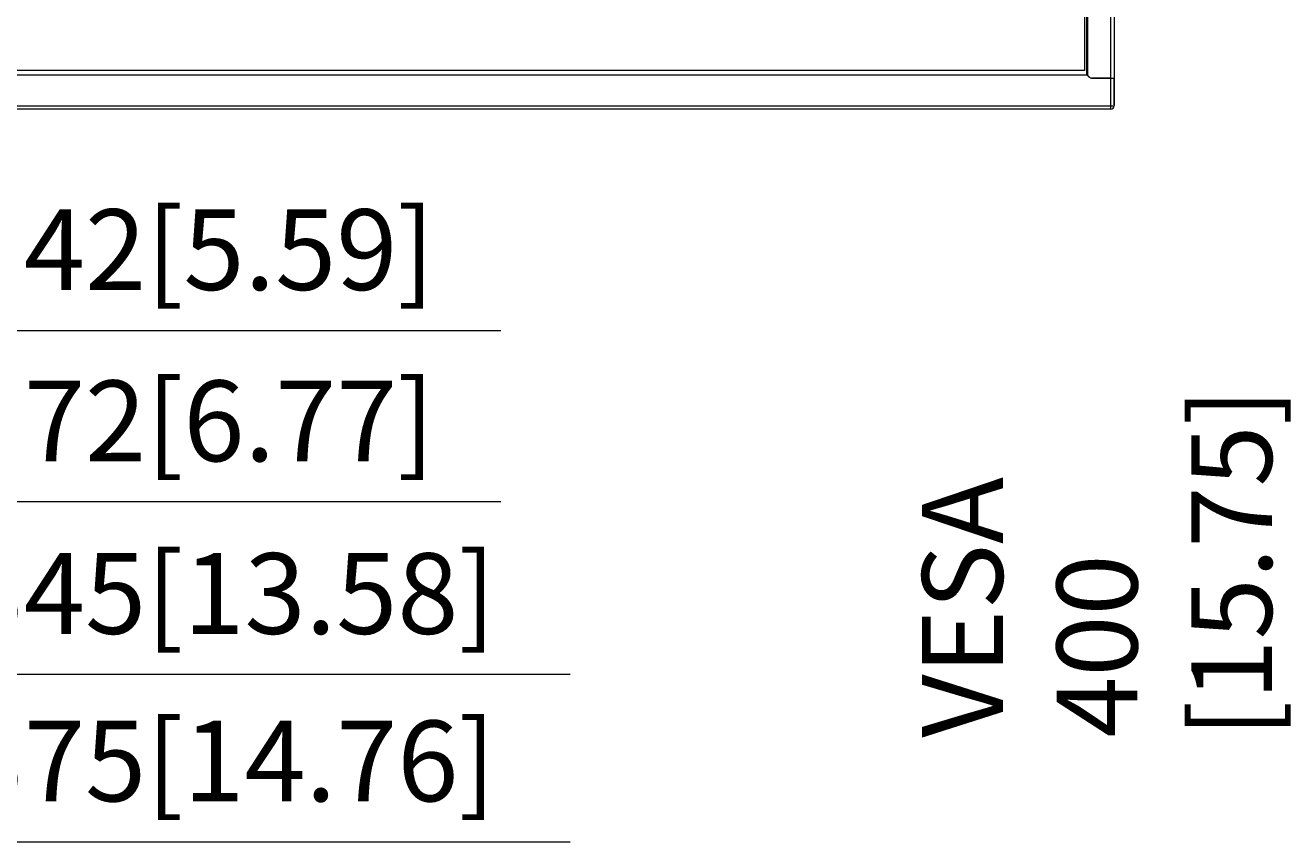
# Model space of a CAD drawing. Units: millimetres. Extents: x -39 to 249, y 47 to 295.
# Drawn here: x 69 to 100, y 97 to 117 of the extents above; entities that cross this region are included whole.
import ezdxf

# ---------------------------------------------------------------- set-up
doc = ezdxf.new("R2010")
doc.units = ezdxf.units.MM
doc.header["$MEASUREMENT"] = 0
doc.layers.add('DIM', color=7, linetype='Continuous', lineweight=0)
doc.layers.add('レイヤー 2', color=7, linetype='Continuous', lineweight=0)

msp = doc.modelspace()

# ---------------------------------------------------------------- linework, layer by layer
at = {"layer": 'レイヤー 2', "color": 7, "lineweight": 9}
for points in [[(95.722, 115.657), (95.722, 115.657), (95.722, 168.026), (95.722, 168.026)], [(95.807, 168.026), (95.807, 168.026), (95.807, 114.992), (95.807, 114.992)], [(95.074, 167.331), (95.074, 167.331), (95.074, 115.843), (95.074, 115.843)], [(95.133, 115.742), (95.133, 115.742), (95.133, 167.436), (95.133, 167.436)], [(95.143, 115.725), (95.143, 115.725), (3.472, 115.725), (3.472, 115.725)], [(3.484, 115.738), (3.484, 115.738), (95.13, 115.738), (95.13, 115.738)], [(95.074, 115.843), (95.074, 115.843), (3.54, 115.843), (3.54, 115.843)], [(95.137, 115.738), (95.137, 115.738), (95.13, 115.738), (95.13, 115.738)], [(95.145, 115.73), (95.145, 115.73), (95.133, 115.742), (95.133, 115.742)], [(95.143, 115.725), (95.143, 115.725), (95.19, 115.678), (95.19, 115.678)], [(95.193, 115.682), (95.193, 115.682), (95.145, 115.73), (95.145, 115.73)], [(95.193, 115.682), (95.209, 115.666), (95.23, 115.657), (95.253, 115.657)], [(95.341, 115.653), (95.341, 115.653), (95.25, 115.653), (95.25, 115.653)], [(95.253, 115.657), (95.253, 115.657), (95.722, 115.657), (95.722, 115.657)], [(95.722, 115.653), (95.722, 115.653), (95.341, 115.653), (95.341, 115.653)], [(95.426, 115.653), (95.426, 115.653), (95.399, 115.657), (95.399, 115.657)], [(95.693, 115.654), (95.693, 115.654), (95.693, 115.658), (95.693, 115.658)], [(95.71, 115.654), (95.71, 115.654), (95.71, 115.658), (95.71, 115.658)], [(95.722, 115.653), (95.722, 115.653), (95.722, 115.657), (95.722, 115.657)], [(95.722, 114.972), (95.722, 114.972), (95.722, 115.653), (95.722, 115.653)], [(95.806, 114.992), (95.806, 114.992), (95.806, 115.657), (95.806, 115.657)], [(95.806, 114.992), (95.806, 114.992), (95.805, 114.992), (95.805, 114.992)], [(95.807, 114.976), (95.807, 114.976), (95.807, 114.979), (95.807, 114.979)], [(95.722, 114.886), (95.722, 114.886), (2.892, 114.886), (2.892, 114.886)], [(49.307, 109.409), (49.307, 109.409), (80.628, 109.409), (80.628, 109.409)], [(49.307, 105.169), (49.307, 105.169), (80.628, 105.169), (80.628, 105.169)], [(49.307, 100.894), (49.307, 100.894), (82.344, 100.894), (82.344, 100.894)], [(49.307, 96.748), (49.307, 96.748), (82.344, 96.748), (82.344, 96.748)]]:
    msp.add_open_spline(points, degree=3, dxfattribs=at)
for points, knots in [([(95.145, 167.448), (95.145, 167.448), (95.145, 141.589), (95.145, 141.589), (95.145, 141.589), (95.145, 115.73), (95.145, 115.73)], [0, 0, 0, 0, 1, 1, 1, 2, 2, 2, 2]), ([(95.13, 115.738), (95.13, 115.738), (95.131, 115.737), (95.131, 115.737), (95.131, 115.737), (95.134, 115.734), (95.134, 115.734), (95.134, 115.734), (95.138, 115.73), (95.138, 115.73), (95.138, 115.73), (95.143, 115.725), (95.143, 115.725)], [0, 0, 0, 0, 1, 1, 1, 2, 2, 2, 3, 3, 3, 4, 4, 4, 4]), ([(95.19, 115.678), (95.19, 115.678), (95.218, 115.659), (95.218, 115.659), (95.218, 115.659), (95.25, 115.653), (95.25, 115.653)], [0, 0, 0, 0, 1, 1, 1, 2, 2, 2, 2]), ([(95.722, 115.657), (95.722, 115.657), (95.778, 115.657), (95.778, 115.657), (95.778, 115.657), (95.806, 115.657), (95.806, 115.657)], [0, 0, 0, 0, 1, 1, 1, 2, 2, 2, 2]), ([(2.892, 114.972), (2.892, 114.972), (49.307, 114.972), (49.307, 114.972), (49.307, 114.972), (95.722, 114.972), (95.722, 114.972)], [0, 0, 0, 0, 1, 1, 1, 2, 2, 2, 2]), ([(95.722, 114.886), (95.769, 114.886), (95.807, 114.924), (95.807, 114.97), (95.807, 114.973), (95.807, 114.976), (95.807, 114.979)], [0, 0, 0, 0, 1, 1, 1, 2, 2, 2, 2]), ([(95.722, 114.972), (95.722, 114.972), (95.723, 114.972), (95.723, 114.972), (95.723, 114.972), (95.723, 114.972), (95.723, 114.972), (95.723, 114.972), (95.724, 114.972), (95.724, 114.972), (95.724, 114.972), (95.724, 114.972), (95.724, 114.972), (95.724, 114.972), (95.725, 114.972), (95.725, 114.972), (95.725, 114.972), (95.725, 114.972), (95.725, 114.972), (95.725, 114.972), (95.726, 114.972), (95.726, 114.972), (95.726, 114.972), (95.726, 114.972), (95.726, 114.972), (95.726, 114.972), (95.727, 114.972), (95.727, 114.972), (95.727, 114.972), (95.727, 114.972), (95.727, 114.972), (95.727, 114.972), (95.728, 114.972), (95.728, 114.972), (95.728, 114.972), (95.729, 114.972), (95.729, 114.972), (95.729, 114.972), (95.729, 114.972), (95.729, 114.972), (95.729, 114.972), (95.73, 114.972), (95.73, 114.972), (95.73, 114.972), (95.73, 114.972), (95.73, 114.972), (95.73, 114.972), (95.731, 114.972), (95.731, 114.972), (95.731, 114.972), (95.731, 114.972), (95.731, 114.972), (95.731, 114.972), (95.732, 114.972), (95.732, 114.972), (95.732, 114.972), (95.733, 114.972), (95.733, 114.972), (95.733, 114.972), (95.733, 114.972), (95.733, 114.972), (95.733, 114.972), (95.734, 114.972), (95.734, 114.972), (95.734, 114.972), (95.734, 114.972), (95.734, 114.972), (95.734, 114.972), (95.735, 114.972), (95.735, 114.972), (95.735, 114.972), (95.736, 114.972), (95.736, 114.972), (95.736, 114.972), (95.736, 114.972), (95.736, 114.972), (95.736, 114.972), (95.737, 114.972), (95.737, 114.972), (95.737, 114.972), (95.737, 114.972), (95.737, 114.972), (95.737, 114.972), (95.738, 114.972), (95.738, 114.972), (95.738, 114.972), (95.739, 114.972), (95.739, 114.972), (95.739, 114.972), (95.739, 114.972), (95.739, 114.972), (95.739, 114.972), (95.74, 114.972), (95.74, 114.972), (95.74, 114.972), (95.741, 114.972), (95.741, 114.972), (95.741, 114.972), (95.741, 114.972), (95.741, 114.972), (95.741, 114.972), (95.742, 114.972), (95.742, 114.972), (95.742, 114.972), (95.743, 114.972), (95.743, 114.972), (95.743, 114.972), (95.743, 114.972), (95.743, 114.972), (95.743, 114.972), (95.744, 114.972), (95.744, 114.972), (95.744, 114.972), (95.745, 114.972), (95.745, 114.972), (95.745, 114.972), (95.745, 114.972), (95.745, 114.972), (95.745, 114.972), (95.746, 114.972), (95.746, 114.972), (95.746, 114.972), (95.747, 114.972), (95.747, 114.972), (95.747, 114.972), (95.747, 114.972), (95.747, 114.972), (95.747, 114.972), (95.748, 114.972), (95.748, 114.972), (95.748, 114.972), (95.749, 114.972), (95.749, 114.972), (95.749, 114.972), (95.75, 114.972), (95.75, 114.972), (95.75, 114.972), (95.75, 114.972), (95.75, 114.972), (95.75, 114.972), (95.751, 114.972), (95.751, 114.972), (95.751, 114.972), (95.752, 114.972), (95.752, 114.972), (95.752, 114.972), (95.752, 114.972), (95.752, 114.972), (95.752, 114.972), (95.753, 114.972), (95.753, 114.972), (95.753, 114.972), (95.754, 114.972), (95.754, 114.972), (95.754, 114.972), (95.755, 114.972), (95.755, 114.972), (95.755, 114.972), (95.755, 114.972), (95.755, 114.972), (95.755, 114.972), (95.756, 114.972), (95.756, 114.972), (95.756, 114.972), (95.757, 114.972), (95.757, 114.972), (95.757, 114.972), (95.758, 114.972), (95.758, 114.972), (95.758, 114.972), (95.758, 114.972), (95.758, 114.972), (95.758, 114.972), (95.759, 114.972), (95.759, 114.972), (95.759, 114.972), (95.76, 114.972), (95.76, 114.972), (95.76, 114.972), (95.761, 114.972), (95.761, 114.972), (95.761, 114.972), (95.761, 114.972), (95.761, 114.972), (95.761, 114.972), (95.762, 114.972), (95.762, 114.972), (95.762, 114.972), (95.763, 114.972), (95.763, 114.972), (95.763, 114.972), (95.764, 114.972), (95.764, 114.972), (95.764, 114.972), (95.764, 114.972), (95.764, 114.972), (95.764, 114.972), (95.765, 114.972), (95.765, 114.972), (95.765, 114.972), (95.766, 114.972), (95.766, 114.972), (95.766, 114.972), (95.767, 114.972), (95.767, 114.972), (95.767, 114.972), (95.767, 114.972), (95.767, 114.972), (95.767, 114.972), (95.768, 114.972), (95.768, 114.972), (95.768, 114.972), (95.769, 114.972), (95.769, 114.972), (95.769, 114.972), (95.77, 114.972), (95.77, 114.972), (95.77, 114.972), (95.77, 114.972), (95.77, 114.972), (95.77, 114.972), (95.771, 114.972), (95.771, 114.972), (95.771, 114.972), (95.772, 114.972), (95.772, 114.972), (95.772, 114.972), (95.773, 114.972), (95.773, 114.972), (95.773, 114.972), (95.773, 114.972), (95.773, 114.972), (95.773, 114.972), (95.774, 114.972), (95.774, 114.972), (95.774, 114.972), (95.775, 114.972), (95.775, 114.972), (95.775, 114.972), (95.776, 114.972), (95.776, 114.972), (95.776, 114.972), (95.776, 114.972), (95.776, 114.972), (95.776, 114.972), (95.777, 114.972), (95.777, 114.972), (95.777, 114.972), (95.778, 114.972), (95.778, 114.972), (95.778, 114.972), (95.778, 114.972), (95.778, 114.972), (95.778, 114.972), (95.779, 114.971), (95.779, 114.971), (95.779, 114.971), (95.78, 114.971), (95.78, 114.971), (95.78, 114.971), (95.781, 114.971), (95.781, 114.971), (95.781, 114.971), (95.781, 114.971), (95.781, 114.971), (95.781, 114.971), (95.782, 114.971), (95.782, 114.971), (95.782, 114.971), (95.783, 114.971), (95.783, 114.971), (95.783, 114.971), (95.784, 114.971), (95.784, 114.971), (95.784, 114.971), (95.784, 114.971), (95.784, 114.971), (95.784, 114.971), (95.785, 114.971), (95.785, 114.971), (95.785, 114.971), (95.785, 114.971), (95.785, 114.971), (95.785, 114.971), (95.786, 114.971), (95.786, 114.971), (95.786, 114.971), (95.786, 114.971), (95.786, 114.971), (95.786, 114.971), (95.787, 114.971), (95.787, 114.971), (95.787, 114.971), (95.787, 114.971), (95.787, 114.971), (95.787, 114.971), (95.788, 114.971), (95.788, 114.971), (95.788, 114.971), (95.788, 114.971), (95.788, 114.971), (95.788, 114.971), (95.788, 114.971), (95.788, 114.971), (95.788, 114.971), (95.789, 114.971), (95.789, 114.971), (95.789, 114.971), (95.789, 114.971), (95.789, 114.971), (95.789, 114.971), (95.79, 114.971), (95.79, 114.971), (95.79, 114.971), (95.79, 114.971), (95.79, 114.971), (95.79, 114.971), (95.791, 114.971), (95.791, 114.971), (95.791, 114.971), (95.791, 114.971), (95.791, 114.971), (95.791, 114.971), (95.791, 114.971), (95.791, 114.971), (95.791, 114.971), (95.792, 114.971), (95.792, 114.971), (95.792, 114.971), (95.792, 114.971), (95.792, 114.971), (95.792, 114.971), (95.793, 114.971), (95.793, 114.971), (95.793, 114.971), (95.793, 114.971), (95.793, 114.971), (95.793, 114.971), (95.793, 114.971), (95.793, 114.971), (95.793, 114.971), (95.794, 114.971), (95.794, 114.971), (95.794, 114.971), (95.794, 114.971), (95.794, 114.971), (95.794, 114.971), (95.795, 114.971), (95.795, 114.971), (95.795, 114.971), (95.795, 114.972), (95.795, 114.972), (95.795, 114.972), (95.795, 114.972), (95.795, 114.972), (95.795, 114.972), (95.796, 114.972), (95.796, 114.972), (95.796, 114.972), (95.796, 114.972), (95.796, 114.972), (95.796, 114.972), (95.797, 114.972), (95.797, 114.972), (95.797, 114.972), (95.797, 114.972), (95.797, 114.972), (95.797, 114.972), (95.797, 114.972), (95.797, 114.972), (95.797, 114.972), (95.798, 114.972), (95.798, 114.972), (95.798, 114.972), (95.798, 114.972), (95.798, 114.972), (95.798, 114.972), (95.798, 114.972), (95.798, 114.972), (95.798, 114.972), (95.799, 114.972), (95.799, 114.972), (95.799, 114.972), (95.799, 114.972), (95.799, 114.972), (95.799, 114.972), (95.799, 114.972), (95.799, 114.972), (95.799, 114.972), (95.8, 114.972), (95.8, 114.972), (95.8, 114.972), (95.8, 114.973), (95.8, 114.973), (95.8, 114.973), (95.8, 114.973), (95.8, 114.973), (95.8, 114.973), (95.801, 114.973), (95.801, 114.973), (95.801, 114.973), (95.801, 114.973), (95.801, 114.973), (95.801, 114.973), (95.801, 114.973), (95.801, 114.973), (95.801, 114.973), (95.801, 114.973), (95.801, 114.973), (95.801, 114.973), (95.802, 114.973), (95.802, 114.973), (95.802, 114.973), (95.802, 114.973), (95.802, 114.973), (95.802, 114.973), (95.802, 114.973), (95.802, 114.973), (95.802, 114.973), (95.802, 114.974), (95.802, 114.974), (95.802, 114.974), (95.803, 114.974), (95.803, 114.974), (95.803, 114.974), (95.803, 114.974), (95.803, 114.974), (95.803, 114.974), (95.803, 114.974), (95.803, 114.974), (95.803, 114.974), (95.803, 114.974), (95.803, 114.974), (95.803, 114.974), (95.804, 114.974), (95.804, 114.974), (95.804, 114.974), (95.804, 114.974), (95.804, 114.974), (95.804, 114.974), (95.804, 114.974), (95.804, 114.974), (95.804, 114.974), (95.804, 114.975), (95.804, 114.975), (95.804, 114.975), (95.805, 114.975), (95.805, 114.975), (95.805, 114.975), (95.805, 114.975), (95.805, 114.975), (95.805, 114.975), (95.805, 114.975), (95.805, 114.975), (95.805, 114.975), (95.805, 114.975), (95.805, 114.975), (95.805, 114.975), (95.805, 114.975), (95.805, 114.975), (95.805, 114.975), (95.805, 114.976), (95.805, 114.976), (95.805, 114.976), (95.806, 114.976), (95.806, 114.976), (95.806, 114.976), (95.806, 114.976), (95.806, 114.976), (95.806, 114.976), (95.806, 114.976), (95.806, 114.976), (95.806, 114.976), (95.806, 114.976), (95.806, 114.976), (95.806, 114.976), (95.806, 114.976), (95.806, 114.976), (95.806, 114.976), (95.806, 114.977), (95.806, 114.977), (95.806, 114.977), (95.806, 114.977), (95.806, 114.977), (95.806, 114.977), (95.807, 114.977), (95.807, 114.977), (95.807, 114.977), (95.807, 114.977), (95.807, 114.977), (95.807, 114.977), (95.807, 114.977), (95.807, 114.977), (95.807, 114.977), (95.807, 114.978), (95.807, 114.978), (95.807, 114.978), (95.807, 114.978), (95.807, 114.978), (95.807, 114.978), (95.807, 114.978), (95.807, 114.978), (95.807, 114.978), (95.807, 114.978), (95.807, 114.978), (95.807, 114.978), (95.807, 114.978), (95.807, 114.978), (95.807, 114.978), (95.807, 114.979), (95.807, 114.979), (95.807, 114.979), (95.807, 114.979), (95.807, 114.979), (95.807, 114.979), (95.807, 114.979), (95.807, 114.979)], [0, 0, 0, 0, 1, 1, 1, 2, 2, 2, 3, 3, 3, 4, 4, 4, 5, 5, 5, 6, 6, 6, 7, 7, 7, 8, 8, 8, 9, 9, 9, 10, 10, 10, 11, 11, 11, 12, 12, 12, 13, 13, 13, 14, 14, 14, 15, 15, 15, 16, 16, 16, 17, 17, 17, 18, 18, 18, 19, 19, 19, 20, 20, 20, 21, 21, 21, 22, 22, 22, 23, 23, 23, 24, 24, 24, 25, 25, 25, 26, 26, 26, 27, 27, 27, 28, 28, 28, 29, 29, 29, 30, 30, 30, 31, 31, 31, 32, 32, 32, 33, 33, 33, 34, 34, 34, 35, 35, 35, 36, 36, 36, 37, 37, 37, 38, 38, 38, 39, 39, 39, 40, 40, 40, 41, 41, 41, 42, 42, 42, 43, 43, 43, 44, 44, 44, 45, 45, 45, 46, 46, 46, 47, 47, 47, 48, 48, 48, 49, 49, 49, 50, 50, 50, 51, 51, 51, 52, 52, 52, 53, 53, 53, 54, 54, 54, 55, 55, 55, 56, 56, 56, 57, 57, 57, 58, 58, 58, 59, 59, 59, 60, 60, 60, 61, 61, 61, 62, 62, 62, 63, 63, 63, 64, 64, 64, 65, 65, 65, 66, 66, 66, 67, 67, 67, 68, 68, 68, 69, 69, 69, 70, 70, 70, 71, 71, 71, 72, 72, 72, 73, 73, 73, 74, 74, 74, 75, 75, 75, 76, 76, 76, 77, 77, 77, 78, 78, 78, 79, 79, 79, 80, 80, 80, 81, 81, 81, 82, 82, 82, 83, 83, 83, 84, 84, 84, 85, 85, 85, 86, 86, 86, 87, 87, 87, 88, 88, 88, 89, 89, 89, 90, 90, 90, 91, 91, 91, 92, 92, 92, 93, 93, 93, 94, 94, 94, 95, 95, 95, 96, 96, 96, 97, 97, 97, 98, 98, 98, 99, 99, 99, 100, 100, 100, 101, 101, 101, 102, 102, 102, 103, 103, 103, 104, 104, 104, 105, 105, 105, 106, 106, 106, 107, 107, 107, 108, 108, 108, 109, 109, 109, 110, 110, 110, 111, 111, 111, 112, 112, 112, 113, 113, 113, 114, 114, 114, 115, 115, 115, 116, 116, 116, 117, 117, 117, 118, 118, 118, 119, 119, 119, 120, 120, 120, 121, 121, 121, 122, 122, 122, 123, 123, 123, 124, 124, 124, 125, 125, 125, 126, 126, 126, 127, 127, 127, 128, 128, 128, 129, 129, 129, 130, 130, 130, 131, 131, 131, 132, 132, 132, 133, 133, 133, 134, 134, 134, 135, 135, 135, 136, 136, 136, 137, 137, 137, 138, 138, 138, 139, 139, 139, 140, 140, 140, 141, 141, 141, 142, 142, 142, 143, 143, 143, 144, 144, 144, 145, 145, 145, 146, 146, 146, 147, 147, 147, 148, 148, 148, 149, 149, 149, 150, 150, 150, 151, 151, 151, 152, 152, 152, 153, 153, 153, 154, 154, 154, 155, 155, 155, 156, 156, 156, 157, 157, 157, 158, 158, 158, 159, 159, 159, 160, 160, 160, 161, 161, 161, 162, 162, 162, 163, 163, 163, 164, 164, 164, 165, 165, 165, 166, 166, 166, 167, 167, 167, 168, 168, 168, 169, 169, 169, 170, 170, 170, 171, 171, 171, 172, 172, 172, 172]), ([(95.722, 114.886), (95.722, 114.886), (95.722, 114.911), (95.722, 114.911), (95.722, 114.911), (95.722, 114.972), (95.722, 114.972)], [0, 0, 0, 0, 1, 1, 1, 2, 2, 2, 2]), ([(95.805, 114.992), (95.805, 114.992), (95.805, 114.99), (95.805, 114.99), (95.805, 114.99), (95.805, 114.989), (95.805, 114.989), (95.805, 114.989), (95.805, 114.988), (95.805, 114.988), (95.805, 114.988), (95.805, 114.987), (95.805, 114.987), (95.805, 114.987), (95.805, 114.987), (95.805, 114.987), (95.805, 114.987), (95.805, 114.986), (95.805, 114.986), (95.805, 114.986), (95.805, 114.985), (95.805, 114.985), (95.805, 114.985), (95.805, 114.985), (95.805, 114.985), (95.805, 114.985), (95.805, 114.984), (95.805, 114.984), (95.805, 114.984), (95.805, 114.983), (95.805, 114.983), (95.805, 114.983), (95.806, 114.982), (95.806, 114.982), (95.806, 114.982), (95.806, 114.981), (95.806, 114.981), (95.806, 114.981), (95.806, 114.98), (95.806, 114.98), (95.806, 114.98), (95.806, 114.98), (95.806, 114.98), (95.806, 114.98), (95.806, 114.979), (95.806, 114.979), (95.806, 114.979), (95.807, 114.979), (95.807, 114.979), (95.807, 114.979), (95.807, 114.979), (95.807, 114.979), (95.807, 114.979), (95.807, 114.979), (95.807, 114.979), (95.807, 114.979), (95.807, 114.979), (95.807, 114.979), (95.807, 114.979), (95.807, 114.979), (95.807, 114.979), (95.807, 114.979), (95.807, 114.979), (95.807, 114.979), (95.807, 114.979), (95.807, 114.979), (95.807, 114.979), (95.807, 114.979), (95.807, 114.979), (95.807, 114.979), (95.807, 114.979), (95.807, 114.98), (95.807, 114.98)], [0, 0, 0, 0, 1, 1, 1, 2, 2, 2, 3, 3, 3, 4, 4, 4, 5, 5, 5, 6, 6, 6, 7, 7, 7, 8, 8, 8, 9, 9, 9, 10, 10, 10, 11, 11, 11, 12, 12, 12, 13, 13, 13, 14, 14, 14, 15, 15, 15, 16, 16, 16, 17, 17, 17, 18, 18, 18, 19, 19, 19, 20, 20, 20, 21, 21, 21, 22, 22, 22, 23, 23, 23, 24, 24, 24, 24]), ([(95.806, 114.992), (95.806, 114.992), (95.807, 114.992), (95.807, 114.992), (95.807, 114.992), (95.807, 114.992), (95.807, 114.992)], [0, 0, 0, 0, 1, 1, 1, 2, 2, 2, 2])]:
    msp.add_open_spline(points, degree=3, knots=knots, dxfattribs=at)

# ---------------------------------------------------------------- texts
at = {"layer": 'DIM', "char_height": 0.2, "attachment_point": 7}
for s, insert in [('\\C18;\\FTazugane Gothic StdN|b0|i0|c128;\\H1.998133;\\W1.000000;142[5.59]', (67.305, 110.409)), ('\\C18;\\FTazugane Gothic StdN|b0|i0|c128;\\H1.998133;\\W1.000000;172[6.77]', (67.305, 106.169)), ('\\C18;\\FTazugane Gothic StdN|b0|i0|c128;\\H1.998133;\\W1.000000;345[13.58]', (67.305, 101.894)), ('\\C18;\\FTazugane Gothic StdN|b0|i0|c128;\\H1.998133;\\W1.000000;375[14.76]', (67.305, 97.748))]:
    msp.add_mtext(s, dxfattribs=dict(at, insert=insert))
at = {"layer": 'DIM', "insert": (99.714, 99.323), "char_height": 0.2, "attachment_point": 7, "rotation": 90}
msp.add_mtext('\\C18;\\FTazugane Gothic StdN|b0|i0|c128;\\H1.998133;\\W1.000000;VESA 400  [15.75]', dxfattribs=at)

doc.saveas('drawing.dxf')
